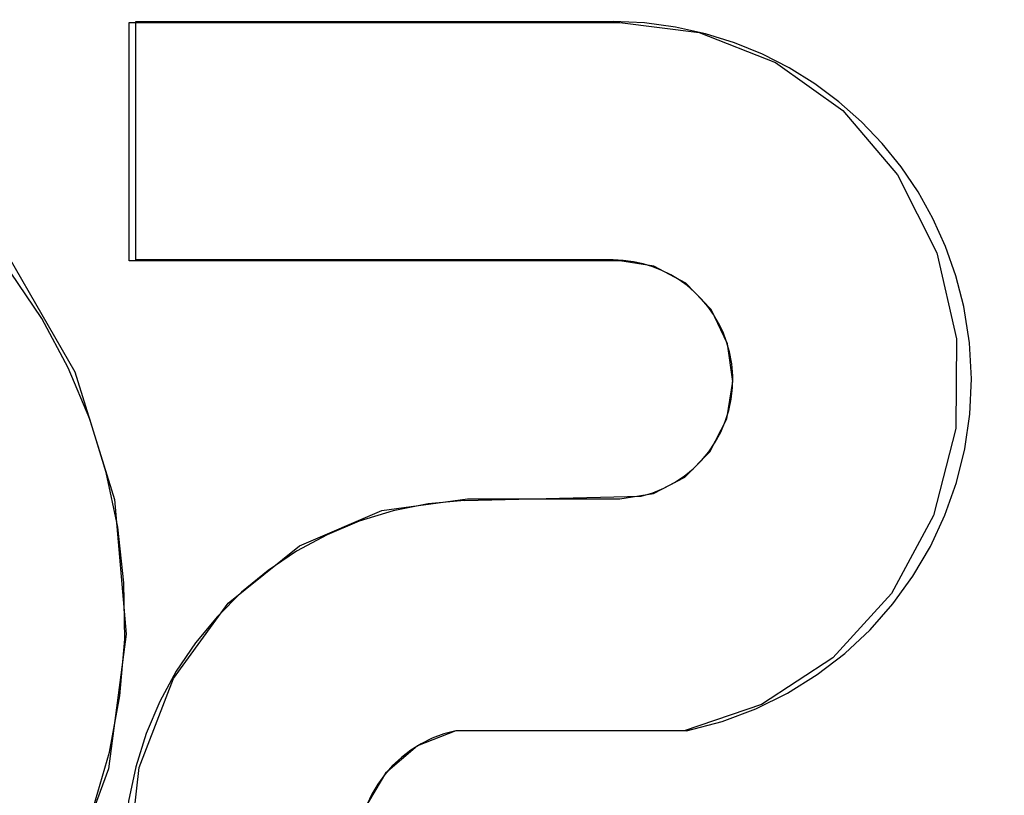
# Model space of a CAD drawing. Units: inches. Extents: x -38.2 to 46.8, y -22 to 33.
# Drawn here: x -13.8 to -13, y 2.7 to 3.3 of the extents above; entities that cross this region are included whole.
import ezdxf

# ---------------------------------------------------------------- set-up
doc = ezdxf.new("R2010")
doc.units = ezdxf.units.IN
doc.header["$MEASUREMENT"] = 0
for name, pattern in [('AI-Linetype-1128', [4.371125, 2.185563, -2.185563]), ('AI-Linetype-1209', [4.371125, 2.185563, -2.185563]), ('AI-Linetype-1215', [4.371125, 2.185563, -2.185563]), ('AI-Linetype-1216', [4.371125, 2.185563, -2.185563]), ('AI-Linetype-1221', [4.371125, 2.185563, -2.185563]), ('AI-Linetype-1225', [4.371125, 2.185563, -2.185563]), ('AI-Linetype-1227', [4.371125, 2.185563, -2.185563]), ('AI-Linetype-1232', [4.371125, 2.185563, -2.185563]), ('AI-Linetype-1234', [4.371125, 2.185563, -2.185563]), ('AI-Linetype-1235', [4.371125, 2.185563, -2.185563]), ('AI-Linetype-1298', [4.371125, 2.185563, -2.185563]), ('AI-Linetype-1504', [4.371125, 2.185563, -2.185563]), ('AI-Linetype-1511', [4.371125, 2.185563, -2.185563]), ('AI-Linetype-1678', [4.371125, 2.185563, -2.185563]), ('AI-Linetype-1679', [4.371125, 2.185563, -2.185563]), ('AI-Linetype-1680', [4.371125, 2.185563, -2.185563]), ('AI-Linetype-1682', [4.371125, 2.185563, -2.185563]), ('AI-Linetype-1683', [4.371125, 2.185563, -2.185563]), ('AI-Linetype-917', [4.371125, 2.185563, -2.185563]), ('AI-Linetype-918', [4.371125, 2.185563, -2.185563])]:
    doc.linetypes.add(name, pattern=pattern)
doc.layers.add('DEFAULT_2', color=7, linetype='Continuous')

# ---------------------------------------------------------------- blocks, each defined once
blk = doc.blocks.new('block 1608')
at = {"layer": 'DEFAULT_2', "color": 253, "linetype": 'AI-Linetype-917', "lineweight": 25}
blk.add_lwpolyline([(-13.71254, 3.0864), (-13.71254, 3.27066)], dxfattribs=at)
blk = doc.blocks.new('block 1609')
at = {"layer": 'DEFAULT_2', "color": 253, "linetype": 'AI-Linetype-918', "lineweight": 25}
blk.add_lwpolyline([(-13.70746, 3.08705), (-13.70746, 3.27146)], dxfattribs=at)
blk = doc.blocks.new('block 1819')
at = {"layer": 'DEFAULT_2', "color": 253, "linetype": 'AI-Linetype-1128', "lineweight": 25}
blk.add_lwpolyline([(-13.45062, 2.34932), (-13.51596, 2.35806), (-13.57823, 2.38421), (-13.63234, 2.42634), (-13.67473, 2.48203), (-13.70259, 2.54869), (-13.71297, 2.62107), (-13.70481, 2.69431), (-13.67828, 2.7631), (-13.63584, 2.82149), (-13.58069, 2.86575), (-13.51693, 2.89316), (-13.45062, 2.90213)], dxfattribs=at)
blk = doc.blocks.new('block 1900')
at = {"layer": 'DEFAULT_2', "color": 253, "linetype": 'AI-Linetype-1209', "lineweight": 25}
blk.add_lwpolyline([(-13.45303, 2.90106), (-13.31636, 2.90423)], dxfattribs=at)
blk = doc.blocks.new('block 1906')
at = {"layer": 'DEFAULT_2', "color": 253, "linetype": 'AI-Linetype-1215', "lineweight": 25}
blk.add_lwpolyline([(-13.28116, 2.72275), (-13.45962, 2.72275)], dxfattribs=at)
blk = doc.blocks.new('block 1907')
at = {"layer": 'DEFAULT_2', "color": 253, "linetype": 'AI-Linetype-1216', "lineweight": 25}
blk.add_lwpolyline([(-13.2831, 2.72285), (-13.45978, 2.72285)], dxfattribs=at)
blk = doc.blocks.new('block 1912')
at = {"layer": 'DEFAULT_2', "color": 253, "linetype": 'AI-Linetype-1221', "lineweight": 25}
blk.add_lwpolyline([(-13.45062, 2.90213), (-13.33276, 2.90213)], dxfattribs=at)
blk = doc.blocks.new('block 1916')
at = {"layer": 'DEFAULT_2', "color": 253, "linetype": 'AI-Linetype-1225', "lineweight": 25}
blk.add_lwpolyline([(-13.33276, 3.0864), (-13.71254, 3.0864)], dxfattribs=at)
blk = doc.blocks.new('block 1918')
at = {"layer": 'DEFAULT_2', "color": 253, "linetype": 'AI-Linetype-1227', "lineweight": 25}
blk.add_lwpolyline([(-13.33806, 3.08705), (-13.70746, 3.08705)], dxfattribs=at)
blk = doc.blocks.new('block 1923')
at = {"layer": 'DEFAULT_2', "color": 253, "linetype": 'AI-Linetype-1232', "lineweight": 25}
blk.add_lwpolyline([(-13.71254, 3.27066), (-13.33276, 3.27066)], dxfattribs=at)
blk = doc.blocks.new('block 1925')
at = {"layer": 'DEFAULT_2', "color": 253, "linetype": 'AI-Linetype-1234', "lineweight": 25}
blk.add_lwpolyline([(-13.70746, 3.27146), (-13.33806, 3.27146)], dxfattribs=at)
blk = doc.blocks.new('block 1926')
at = {"layer": 'DEFAULT_2', "color": 253, "linetype": 'AI-Linetype-1235', "lineweight": 25}
blk.add_lwpolyline([(-13.33276, 3.27066), (-13.27129, 3.26295), (-13.21242, 3.23988), (-13.1603, 3.20257), (-13.11787, 3.15283), (-13.08754, 3.09256), (-13.07211, 3.02601), (-13.07281, 2.95676), (-13.09001, 2.88936), (-13.12242, 2.82901), (-13.16785, 2.7793), (-13.22312, 2.74314), (-13.2831, 2.72285)], dxfattribs=at)
blk = doc.blocks.new('block 1989')
at = {"layer": 'DEFAULT_2', "color": 253, "linetype": 'AI-Linetype-1298', "lineweight": 25}
blk.add_lwpolyline([(-13.33276, 2.90213), (-13.30663, 2.90633), (-13.2824, 2.91893), (-13.26305, 2.93863), (-13.25007, 2.96423), (-13.24531, 2.99303), (-13.2494, 3.02216), (-13.26214, 3.04861), (-13.28177, 3.06911), (-13.30647, 3.08213), (-13.33276, 3.0864)], dxfattribs=at)
blk = doc.blocks.new('block 2195')
at = {"layer": 'DEFAULT_2', "color": 253, "linetype": 'AI-Linetype-1504', "lineweight": 25}
blk.add_lwpolyline([(-13.45978, 2.72285), (-13.48933, 2.71124), (-13.51425, 2.68995), (-13.53152, 2.66073)], dxfattribs=at)
blk = doc.blocks.new('block 2202')
at = {"layer": 'DEFAULT_2', "color": 253, "linetype": 'AI-Linetype-1511', "lineweight": 25}
blk.add_lwpolyline([(-14.32346, 3.23037), (-14.23238, 3.25977), (-14.13722, 3.26762), (-14.04222, 3.25335), (-13.95251, 3.21757), (-13.8729, 3.16242), (-13.80566, 3.08918), (-13.75468, 3.00047), (-13.72382, 2.90169), (-13.71485, 2.7974), (-13.72863, 2.69328), (-13.76447, 2.59528), (-13.82118, 2.50758), (-13.89434, 2.43678), (-13.97957, 2.38582)], dxfattribs=at)
blk = doc.blocks.new('block 2369')
at = {"layer": 'DEFAULT_2', "color": 253, "linetype": 'AI-Linetype-1678', "lineweight": 25}
blk.add_open_spline([(-14.35496, 2.40215), (-14.12988, 2.29744), (-13.86251, 2.39502), (-13.75781, 2.62012), (-13.65309, 2.8452), (-13.75067, 3.11255), (-13.97576, 3.21727), (-14.08518, 3.26817), (-14.21048, 3.27294), (-14.32346, 3.2305)], degree=3, knots=[0, 0, 0, 0, 1, 1, 1, 2, 2, 2, 3, 3, 3, 3], dxfattribs=at)
blk = doc.blocks.new('block 2370')
at = {"layer": 'DEFAULT_2', "color": 253, "linetype": 'AI-Linetype-1679', "lineweight": 25}
blk.add_open_spline([(-13.28116, 2.72275), (-13.13127, 2.75418), (-13.03524, 2.90116), (-13.06666, 3.05105), (-13.09359, 3.17948), (-13.20684, 3.27146), (-13.33806, 3.27146)], degree=3, knots=[0, 0, 0, 0, 1, 1, 1, 2, 2, 2, 2], dxfattribs=at)
blk = doc.blocks.new('block 2371')
at = {"layer": 'DEFAULT_2', "color": 253, "linetype": 'AI-Linetype-1680', "lineweight": 25}
blk.add_open_spline([(-13.45303, 2.90106), (-13.60535, 2.89395), (-13.72307, 2.7647), (-13.71596, 2.61239), (-13.70909, 2.46506), (-13.58765, 2.34915), (-13.44016, 2.34915)], degree=3, knots=[0, 0, 0, 0, 1, 1, 1, 2, 2, 2, 2], dxfattribs=at)
blk = doc.blocks.new('block 2373')
at = {"layer": 'DEFAULT_2', "color": 253, "linetype": 'AI-Linetype-1682', "lineweight": 25}
blk.add_open_spline([(-13.45962, 2.72275), (-13.51131, 2.71201), (-13.5445, 2.66139), (-13.53376, 2.6097), (-13.52454, 2.56535), (-13.48546, 2.53356), (-13.44016, 2.53356)], degree=3, knots=[0, 0, 0, 0, 1, 1, 1, 2, 2, 2, 2], dxfattribs=at)
blk = doc.blocks.new('block 2374')
at = {"layer": 'DEFAULT_2', "color": 253, "linetype": 'AI-Linetype-1683', "lineweight": 25}
blk.add_open_spline([(-13.31636, 2.90423), (-13.26659, 2.91622), (-13.23595, 2.96628), (-13.24794, 3.01606), (-13.25797, 3.0577), (-13.29522, 3.08705), (-13.33806, 3.08705)], degree=3, knots=[0, 0, 0, 0, 1, 1, 1, 2, 2, 2, 2], dxfattribs=at)

msp = doc.modelspace()

# ---------------------------------------------------------------- block references
at = {"layer": 'DEFAULT_2'}
for name in ['block 2369', 'block 1608', 'block 1923', 'block 1609', 'block 1925', 'block 2370', 'block 1926', 'block 2202', 'block 1916', 'block 1918', 'block 2374', 'block 1989', 'block 1900', 'block 2371', 'block 1819', 'block 1912', 'block 2373', 'block 2195', 'block 1907', 'block 1906']:
    msp.add_blockref(name, (0, 0), dxfattribs=at)

doc.saveas('drawing.dxf')
